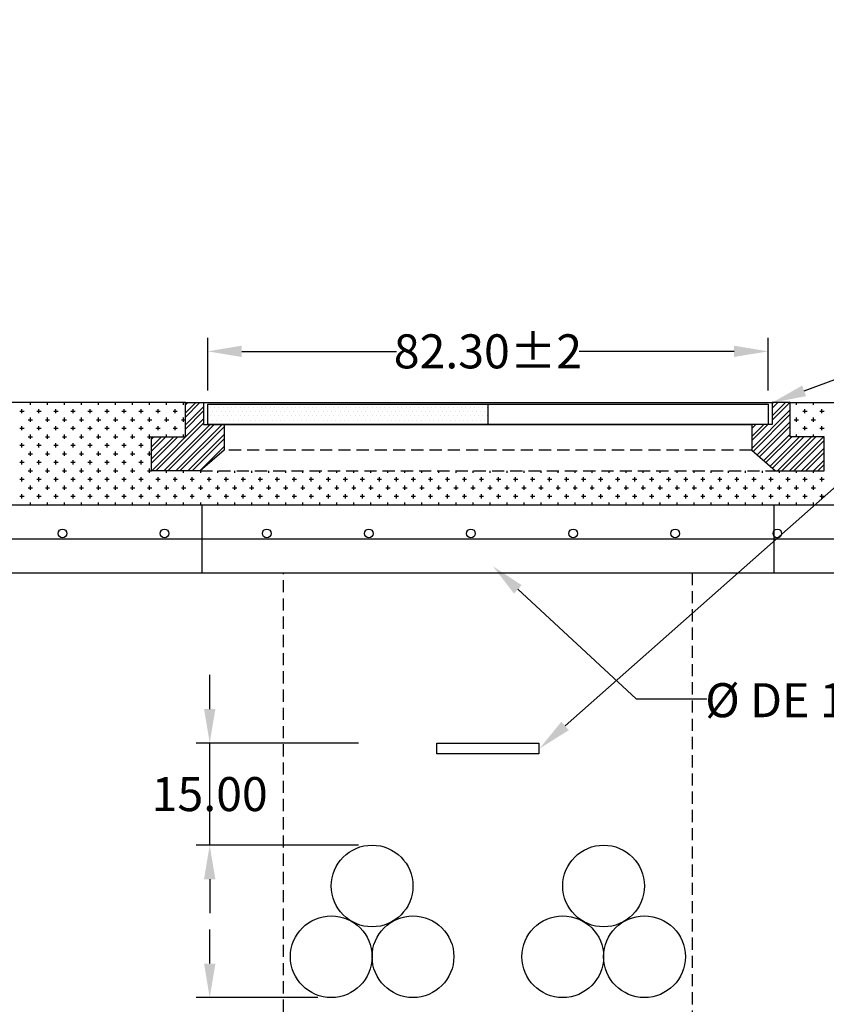
# Model space of a CAD drawing. Units: centimetres. Extents: x 97 to 5204, y 96 to 1364.
# Drawn here: x 3554 to 3720, y 493 to 695 of the extents above; entities that cross this region are included whole.
import ezdxf

# ---------------------------------------------------------------- set-up
doc = ezdxf.new("R2010")
doc.units = ezdxf.units.CM
doc.header["$LTSCALE"] = 10
doc.header["$MEASUREMENT"] = 0
doc.linetypes.add('HIDDEN', pattern=[0.375, 0.25, -0.125])
for name, color, linetype in [('COTAS', 7, 'CONTINUOUS'), ('HERRAJE', 13, 'CONTINUOUS'), ('PERFORACIONES', 132, 'CONTINUOUS'), ('REGISTRO', 1, 'CONTINUOUS'), ('REGISTROS', 1, 'CONTINUOUS'), ('TAPA', 120, 'CONTINUOUS'), ('TEXTOS', 7, 'CONTINUOUS'), ('VARILLA', 30, 'CONTINUOUS')]:
    doc.layers.add(name, color=color, linetype=linetype)
doc.styles.get("Standard").update_dxf_attribs({"font": 'ERASMD.TTF'})

msp = doc.modelspace()

# ---------------------------------------------------------------- linework, layer by layer
at = {"layer": 'COTAS'}
for p, q in [((3592.915, 619.028), (3592.915, 629.861)), ((3708.135, 619.028), (3708.135, 629.861)), ((3599.915, 627.061), (3631.745, 627.061)), ((3701.135, 627.061), (3669.305, 627.061)), ((3593.324, 553.508), (3593.324, 560.508)), ((3623.921, 546.508), (3590.524, 546.508)), ((3593.324, 525.508), (3593.324, 546.508)), ((3623.921, 525.508), (3590.524, 525.508)), ((3593.324, 518.508), (3593.324, 511.508)), ((3593.324, 501.158), (3593.324, 508.158)), ((3615.521, 494.158), (3590.524, 494.158))]:
    msp.add_line(p, q, dxfattribs=at)
for points in [[(3715.539, 618.937), (3769.688, 638.98), (3796.767, 695.268), (3803.767, 695.268)], [(3666.397, 550.027), (3727.549, 604.152), (3862.118, 653.487), (3869.118, 653.487)], [(3656.682, 578.119), (3681.004, 555.616), (3695.567, 555.616)]]:
    msp.add_lwpolyline(points, dxfattribs=at)
for points in [[(3599.915, 628.228), (3599.915, 625.895), (3592.915, 627.061)], [(3701.135, 628.228), (3701.135, 625.895), (3708.135, 627.061)], [(3715.944, 617.843), (3708.975, 616.508), (3715.135, 620.032)], [(3655.89, 577.263), (3651.544, 582.873), (3657.475, 578.976)], [(3592.158, 553.508), (3594.491, 553.508), (3593.324, 546.508)], [(3667.17, 549.153), (3661.155, 545.388), (3665.624, 550.901)], [(3592.158, 518.508), (3594.491, 518.508), (3593.324, 525.508)], [(3592.158, 501.158), (3594.491, 501.158), (3593.324, 494.158)]]:
    msp.add_solid(points, dxfattribs=at)
at = {"layer": 'HERRAJE'}
for p, q in [((3588.365, 609.508), (3588.365, 616.508)), ((3588.365, 616.508), (3592.075, 616.508)), ((3588.365, 616.033), (3588.839, 616.508)), ((3588.365, 613.558), (3591.314, 616.508)), ((3588.365, 614.433), (3590.439, 616.508)), ((3588.365, 611.959), (3592.075, 615.669)), ((3592.075, 616.508), (3708.975, 616.508)), ((3592.075, 616.508), (3592.075, 612.028)), ((3708.975, 616.508), (3708.975, 612.028)), ((3712.685, 616.508), (3708.975, 616.508)), ((3708.975, 615.374), (3710.108, 616.508)), ((3708.975, 612.9), (3712.583, 616.508)), ((3708.975, 616.249), (3709.233, 616.508)), ((3708.975, 613.775), (3711.708, 616.508)), ((3712.685, 609.508), (3712.685, 616.508)), ((3588.365, 611.084), (3592.075, 614.794)), ((3704.775, 607.1), (3712.685, 615.01)), ((3705.035, 606.485), (3712.685, 614.135)), ((3581.389, 602.508), (3592.075, 613.194)), ((3582.264, 602.508), (3592.075, 612.319)), ((3583.864, 602.508), (3593.384, 612.028)), ((3584.739, 602.508), (3594.259, 612.028)), ((3586.338, 602.508), (3595.858, 612.028)), ((3587.213, 602.508), (3596.275, 611.569)), ((3592.075, 612.028), (3596.275, 612.028)), ((3596.275, 612.028), (3704.775, 612.028)), ((3596.275, 612.028), (3596.275, 606.708)), ((3708.975, 612.028), (3704.775, 612.028)), ((3704.775, 612.028), (3704.775, 606.708)), ((3704.775, 611.174), (3705.628, 612.028)), ((3704.775, 608.7), (3708.103, 612.028)), ((3704.775, 609.575), (3707.228, 612.028)), ((3705.896, 605.746), (3712.685, 612.535)), ((3706.367, 605.342), (3712.685, 611.66)), ((3581.365, 609.508), (3588.365, 609.508)), ((3581.365, 602.508), (3581.365, 609.508)), ((3581.365, 609.033), (3581.839, 609.508)), ((3581.365, 606.558), (3584.314, 609.508)), ((3581.365, 604.084), (3586.789, 609.508)), ((3581.365, 607.433), (3583.439, 609.508)), ((3581.365, 604.959), (3585.914, 609.508)), ((3588.813, 602.508), (3596.275, 609.969)), ((3707.229, 604.604), (3712.685, 610.06)), ((3707.7, 604.2), (3713.007, 609.508)), ((3708.561, 603.462), (3714.607, 609.508)), ((3709.033, 603.058), (3715.482, 609.508)), ((3710.082, 602.508), (3717.082, 609.508)), ((3710.957, 602.508), (3717.957, 609.508)), ((3712.557, 602.508), (3719.557, 609.508)), ((3719.685, 609.508), (3712.685, 609.508)), ((3719.685, 602.508), (3719.685, 609.508)), ((3589.688, 602.508), (3596.275, 609.094)), ((3591.288, 602.508), (3596.275, 607.494)), ((3713.432, 602.508), (3719.685, 608.76)), ((3596.275, 606.708), (3591.375, 602.508)), ((3704.775, 606.708), (3709.675, 602.508)), ((3715.032, 602.508), (3719.685, 607.16)), ((3715.907, 602.508), (3719.685, 606.285)), ((3717.507, 602.508), (3719.685, 604.686)), ((3718.382, 602.508), (3719.685, 603.811)), ((3591.375, 602.508), (3581.365, 602.508)), ((3709.675, 602.508), (3719.685, 602.508))]:
    msp.add_line(p, q, dxfattribs=at)
at = {"layer": 'HERRAJE', "linetype": 'HIDDEN'}
for p, q in [((3704.775, 606.708), (3596.275, 606.708)), ((3591.375, 602.508), (3709.675, 602.508))]:
    msp.add_line(p, q, dxfattribs=at)
at = {"layer": 'PERFORACIONES', "ltscale": 0.4}
for centre in [(3626.721, 517.108), (3674.321, 517.108), (3618.321, 502.558), (3635.121, 502.558), (3665.921, 502.558), (3682.721, 502.558)]:
    msp.add_circle(centre, 8.4, dxfattribs=at)
at = {"layer": 'REGISTRO', "linetype": 'Continuous'}
for p, q in [((3588.365, 616.508), (3465.038, 616.508)), ((3556.465, 616.07), (3556.465, 616.508)), ((3559.965, 616.07), (3559.965, 616.508)), ((3563.465, 616.07), (3563.465, 616.508)), ((3566.965, 616.07), (3566.965, 616.508)), ((3570.465, 616.07), (3570.465, 616.508)), ((3573.965, 616.07), (3573.965, 616.508)), ((3577.465, 616.07), (3577.465, 616.508)), ((3580.965, 616.07), (3580.965, 616.508)), ((3584.465, 616.07), (3584.465, 616.508)), ((3587.965, 616.07), (3587.965, 616.508)), ((3712.685, 616.508), (3829.038, 616.508)), ((3713.965, 616.07), (3713.965, 616.508)), ((3717.465, 616.07), (3717.465, 616.508)), ((3554.277, 614.758), (3555.152, 614.758)), ((3554.715, 614.32), (3554.715, 615.195)), ((3557.777, 614.758), (3558.652, 614.758)), ((3558.215, 614.32), (3558.215, 615.195)), ((3561.277, 614.758), (3562.152, 614.758)), ((3561.715, 614.32), (3561.715, 615.195)), ((3564.777, 614.758), (3565.652, 614.758)), ((3565.215, 614.32), (3565.215, 615.195)), ((3568.277, 614.758), (3569.152, 614.758)), ((3568.715, 614.32), (3568.715, 615.195)), ((3571.777, 614.758), (3572.652, 614.758)), ((3572.215, 614.32), (3572.215, 615.195)), ((3575.277, 614.758), (3576.152, 614.758)), ((3575.715, 614.32), (3575.715, 615.195)), ((3578.777, 614.758), (3579.652, 614.758)), ((3579.215, 614.32), (3579.215, 615.195)), ((3582.277, 614.758), (3583.152, 614.758)), ((3582.715, 614.32), (3582.715, 615.195)), ((3585.777, 614.758), (3586.652, 614.758)), ((3586.215, 614.32), (3586.215, 615.195)), ((3715.277, 614.758), (3716.152, 614.758)), ((3715.715, 614.32), (3715.715, 615.195)), ((3718.777, 614.758), (3719.652, 614.758)), ((3719.215, 614.32), (3719.215, 615.195)), ((3554.715, 610.82), (3554.715, 611.695)), ((3556.027, 613.008), (3556.902, 613.008)), ((3556.465, 612.57), (3556.465, 613.445)), ((3558.215, 610.82), (3558.215, 611.695)), ((3559.527, 613.008), (3560.402, 613.008)), ((3559.965, 612.57), (3559.965, 613.445)), ((3561.715, 610.82), (3561.715, 611.695)), ((3563.027, 613.008), (3563.902, 613.008)), ((3563.465, 612.57), (3563.465, 613.445)), ((3565.215, 610.82), (3565.215, 611.695)), ((3566.527, 613.008), (3567.402, 613.008)), ((3566.965, 612.57), (3566.965, 613.445)), ((3568.715, 610.82), (3568.715, 611.695)), ((3570.027, 613.008), (3570.902, 613.008)), ((3570.465, 612.57), (3570.465, 613.445)), ((3572.215, 610.82), (3572.215, 611.695)), ((3573.527, 613.008), (3574.402, 613.008)), ((3573.965, 612.57), (3573.965, 613.445)), ((3575.715, 610.82), (3575.715, 611.695)), ((3577.027, 613.008), (3577.902, 613.008)), ((3577.465, 612.57), (3577.465, 613.445)), ((3579.215, 610.82), (3579.215, 611.695)), ((3580.527, 613.008), (3581.402, 613.008)), ((3580.965, 612.57), (3580.965, 613.445)), ((3582.715, 610.82), (3582.715, 611.695)), ((3584.027, 613.008), (3584.902, 613.008)), ((3584.465, 612.57), (3584.465, 613.445)), ((3586.215, 610.82), (3586.215, 611.695)), ((3587.527, 613.008), (3588.365, 613.008)), ((3587.965, 612.57), (3587.965, 613.445)), ((3713.527, 613.008), (3714.402, 613.008)), ((3713.965, 612.57), (3713.965, 613.445)), ((3715.715, 610.82), (3715.715, 611.695)), ((3717.027, 613.008), (3717.902, 613.008)), ((3717.465, 612.57), (3717.465, 613.445)), ((3719.215, 610.82), (3719.215, 611.695)), ((3554.277, 611.258), (3555.152, 611.258)), ((3556.027, 609.508), (3556.902, 609.508)), ((3556.465, 609.07), (3556.465, 609.945)), ((3557.777, 611.258), (3558.652, 611.258)), ((3559.527, 609.508), (3560.402, 609.508)), ((3559.965, 609.07), (3559.965, 609.945)), ((3561.277, 611.258), (3562.152, 611.258)), ((3563.027, 609.508), (3563.902, 609.508)), ((3563.465, 609.07), (3563.465, 609.945)), ((3564.777, 611.258), (3565.652, 611.258)), ((3566.527, 609.508), (3567.402, 609.508)), ((3566.965, 609.07), (3566.965, 609.945)), ((3568.277, 611.258), (3569.152, 611.258)), ((3570.027, 609.508), (3570.902, 609.508)), ((3570.465, 609.07), (3570.465, 609.945)), ((3571.777, 611.258), (3572.652, 611.258)), ((3573.527, 609.508), (3574.402, 609.508)), ((3573.965, 609.07), (3573.965, 609.945)), ((3575.277, 611.258), (3576.152, 611.258)), ((3577.027, 609.508), (3577.902, 609.508)), ((3577.465, 609.07), (3577.465, 609.945)), ((3578.777, 611.258), (3579.652, 611.258)), ((3580.527, 609.508), (3581.365, 609.508)), ((3580.965, 609.07), (3580.965, 609.945)), ((3582.277, 611.258), (3583.152, 611.258)), ((3584.465, 609.508), (3584.465, 609.945)), ((3585.777, 611.258), (3586.652, 611.258)), ((3587.965, 609.508), (3587.965, 609.945)), ((3713.965, 609.508), (3713.965, 609.945)), ((3715.277, 611.258), (3716.152, 611.258)), ((3717.465, 609.508), (3717.465, 609.945)), ((3718.777, 611.258), (3719.652, 611.258)), ((3554.277, 607.758), (3555.152, 607.758)), ((3554.715, 607.32), (3554.715, 608.195)), ((3557.777, 607.758), (3558.652, 607.758)), ((3558.215, 607.32), (3558.215, 608.195)), ((3561.277, 607.758), (3562.152, 607.758)), ((3561.715, 607.32), (3561.715, 608.195)), ((3564.777, 607.758), (3565.652, 607.758)), ((3565.215, 607.32), (3565.215, 608.195)), ((3568.277, 607.758), (3569.152, 607.758)), ((3568.715, 607.32), (3568.715, 608.195)), ((3571.777, 607.758), (3572.652, 607.758)), ((3572.215, 607.32), (3572.215, 608.195)), ((3575.277, 607.758), (3576.152, 607.758)), ((3575.715, 607.32), (3575.715, 608.195)), ((3578.777, 607.758), (3579.652, 607.758)), ((3579.215, 607.32), (3579.215, 608.195)), ((3556.027, 606.008), (3556.902, 606.008)), ((3556.465, 605.57), (3556.465, 606.445)), ((3559.527, 606.008), (3560.402, 606.008)), ((3559.965, 605.57), (3559.965, 606.445)), ((3563.027, 606.008), (3563.902, 606.008)), ((3563.465, 605.57), (3563.465, 606.445)), ((3566.527, 606.008), (3567.402, 606.008)), ((3566.965, 605.57), (3566.965, 606.445)), ((3570.027, 606.008), (3570.902, 606.008)), ((3570.465, 605.57), (3570.465, 606.445)), ((3573.527, 606.008), (3574.402, 606.008)), ((3573.965, 605.57), (3573.965, 606.445)), ((3577.027, 606.008), (3577.902, 606.008)), ((3577.465, 605.57), (3577.465, 606.445)), ((3580.527, 606.008), (3581.365, 606.008)), ((3580.965, 605.57), (3580.965, 606.445)), ((3554.277, 604.258), (3555.152, 604.258)), ((3554.715, 603.82), (3554.715, 604.695)), ((3557.777, 604.258), (3558.652, 604.258)), ((3558.215, 603.82), (3558.215, 604.695)), ((3561.277, 604.258), (3562.152, 604.258)), ((3561.715, 603.82), (3561.715, 604.695)), ((3564.777, 604.258), (3565.652, 604.258)), ((3565.215, 603.82), (3565.215, 604.695)), ((3568.277, 604.258), (3569.152, 604.258)), ((3568.715, 603.82), (3568.715, 604.695)), ((3571.777, 604.258), (3572.652, 604.258)), ((3572.215, 603.82), (3572.215, 604.695)), ((3575.277, 604.258), (3576.152, 604.258)), ((3575.715, 603.82), (3575.715, 604.695)), ((3578.777, 604.258), (3579.652, 604.258)), ((3579.215, 603.82), (3579.215, 604.695)), ((3556.027, 602.508), (3556.902, 602.508)), ((3556.465, 602.07), (3556.465, 602.945)), ((3559.527, 602.508), (3560.402, 602.508)), ((3559.965, 602.07), (3559.965, 602.945)), ((3563.027, 602.508), (3563.902, 602.508)), ((3563.465, 602.07), (3563.465, 602.945)), ((3566.527, 602.508), (3567.402, 602.508)), ((3566.965, 602.07), (3566.965, 602.945)), ((3570.027, 602.508), (3570.902, 602.508)), ((3570.465, 602.07), (3570.465, 602.945)), ((3573.527, 602.508), (3574.402, 602.508)), ((3573.965, 602.07), (3573.965, 602.945)), ((3577.027, 602.508), (3577.902, 602.508)), ((3577.465, 602.07), (3577.465, 602.945)), ((3580.527, 602.508), (3581.365, 602.508)), ((3580.965, 602.07), (3580.965, 602.945)), ((3584.465, 602.07), (3584.465, 602.508)), ((3587.965, 602.07), (3587.965, 602.508)), ((3591.465, 602.07), (3591.465, 602.508)), ((3594.965, 602.07), (3594.965, 602.508)), ((3598.465, 602.07), (3598.465, 602.508)), ((3601.965, 602.07), (3601.965, 602.508)), ((3605.465, 602.07), (3605.465, 602.508)), ((3608.965, 602.07), (3608.965, 602.508)), ((3612.465, 602.07), (3612.465, 602.508)), ((3615.965, 602.07), (3615.965, 602.508)), ((3619.465, 602.07), (3619.465, 602.508)), ((3622.965, 602.07), (3622.965, 602.508)), ((3626.465, 602.07), (3626.465, 602.508)), ((3629.965, 602.07), (3629.965, 602.508)), ((3633.465, 602.07), (3633.465, 602.508)), ((3636.965, 602.07), (3636.965, 602.508)), ((3640.465, 602.07), (3640.465, 602.508)), ((3643.965, 602.07), (3643.965, 602.508)), ((3647.465, 602.07), (3647.465, 602.508)), ((3650.965, 602.07), (3650.965, 602.508)), ((3654.465, 602.07), (3654.465, 602.508)), ((3657.965, 602.07), (3657.965, 602.508)), ((3661.465, 602.07), (3661.465, 602.508)), ((3664.965, 602.07), (3664.965, 602.508)), ((3668.465, 602.07), (3668.465, 602.508)), ((3671.965, 602.07), (3671.965, 602.508)), ((3675.465, 602.07), (3675.465, 602.508)), ((3678.965, 602.07), (3678.965, 602.508)), ((3682.465, 602.07), (3682.465, 602.508)), ((3685.965, 602.07), (3685.965, 602.508)), ((3689.465, 602.07), (3689.465, 602.508)), ((3692.965, 602.07), (3692.965, 602.508)), ((3696.465, 602.07), (3696.465, 602.508)), ((3699.965, 602.07), (3699.965, 602.508)), ((3703.465, 602.07), (3703.465, 602.508)), ((3706.965, 602.07), (3706.965, 602.508)), ((3710.465, 602.07), (3710.465, 602.508)), ((3713.965, 602.07), (3713.965, 602.508)), ((3717.465, 602.07), (3717.465, 602.508)), ((3554.277, 600.758), (3555.152, 600.758)), ((3554.715, 600.32), (3554.715, 601.195)), ((3556.465, 598.57), (3556.465, 599.445)), ((3557.777, 600.758), (3558.652, 600.758)), ((3558.215, 600.32), (3558.215, 601.195)), ((3559.965, 598.57), (3559.965, 599.445)), ((3561.277, 600.758), (3562.152, 600.758)), ((3561.715, 600.32), (3561.715, 601.195)), ((3563.465, 598.57), (3563.465, 599.445)), ((3564.777, 600.758), (3565.652, 600.758)), ((3565.215, 600.32), (3565.215, 601.195)), ((3566.965, 598.57), (3566.965, 599.445)), ((3568.277, 600.758), (3569.152, 600.758)), ((3568.715, 600.32), (3568.715, 601.195)), ((3570.465, 598.57), (3570.465, 599.445)), ((3571.777, 600.758), (3572.652, 600.758)), ((3572.215, 600.32), (3572.215, 601.195)), ((3573.965, 598.57), (3573.965, 599.445)), ((3575.277, 600.758), (3576.152, 600.758)), ((3575.715, 600.32), (3575.715, 601.195)), ((3577.465, 598.57), (3577.465, 599.445)), ((3578.777, 600.758), (3579.652, 600.758)), ((3579.215, 600.32), (3579.215, 601.195)), ((3580.965, 598.57), (3580.965, 599.445)), ((3582.277, 600.758), (3583.152, 600.758)), ((3582.715, 600.32), (3582.715, 601.195)), ((3584.465, 598.57), (3584.465, 599.445)), ((3585.777, 600.758), (3586.652, 600.758)), ((3586.215, 600.32), (3586.215, 601.195)), ((3587.965, 598.57), (3587.965, 599.445)), ((3589.277, 600.758), (3590.152, 600.758)), ((3589.715, 600.32), (3589.715, 601.195)), ((3591.465, 598.57), (3591.465, 599.445)), ((3592.777, 600.758), (3593.652, 600.758)), ((3593.215, 600.32), (3593.215, 601.195)), ((3594.965, 598.57), (3594.965, 599.445)), ((3596.277, 600.758), (3597.152, 600.758)), ((3596.715, 600.32), (3596.715, 601.195)), ((3598.465, 598.57), (3598.465, 599.445)), ((3599.777, 600.758), (3600.652, 600.758)), ((3600.215, 600.32), (3600.215, 601.195)), ((3601.965, 598.57), (3601.965, 599.445)), ((3603.277, 600.758), (3604.152, 600.758)), ((3603.715, 600.32), (3603.715, 601.195)), ((3605.465, 598.57), (3605.465, 599.445)), ((3606.777, 600.758), (3607.652, 600.758)), ((3607.215, 600.32), (3607.215, 601.195)), ((3608.965, 598.57), (3608.965, 599.445)), ((3610.277, 600.758), (3611.152, 600.758)), ((3610.715, 600.32), (3610.715, 601.195)), ((3612.465, 598.57), (3612.465, 599.445)), ((3613.777, 600.758), (3614.652, 600.758)), ((3614.215, 600.32), (3614.215, 601.195)), ((3615.965, 598.57), (3615.965, 599.445)), ((3617.277, 600.758), (3618.152, 600.758)), ((3617.715, 600.32), (3617.715, 601.195)), ((3619.465, 598.57), (3619.465, 599.445)), ((3620.777, 600.758), (3621.652, 600.758)), ((3621.215, 600.32), (3621.215, 601.195)), ((3622.965, 598.57), (3622.965, 599.445)), ((3624.277, 600.758), (3625.152, 600.758)), ((3624.715, 600.32), (3624.715, 601.195)), ((3626.465, 598.57), (3626.465, 599.445)), ((3627.777, 600.758), (3628.652, 600.758)), ((3628.215, 600.32), (3628.215, 601.195)), ((3629.965, 598.57), (3629.965, 599.445)), ((3631.277, 600.758), (3632.152, 600.758)), ((3631.715, 600.32), (3631.715, 601.195)), ((3633.465, 598.57), (3633.465, 599.445)), ((3634.777, 600.758), (3635.652, 600.758)), ((3635.215, 600.32), (3635.215, 601.195)), ((3636.965, 598.57), (3636.965, 599.445)), ((3638.277, 600.758), (3639.152, 600.758)), ((3638.715, 600.32), (3638.715, 601.195)), ((3640.465, 598.57), (3640.465, 599.445)), ((3641.777, 600.758), (3642.652, 600.758)), ((3642.215, 600.32), (3642.215, 601.195)), ((3643.965, 598.57), (3643.965, 599.445)), ((3645.277, 600.758), (3646.152, 600.758)), ((3645.715, 600.32), (3645.715, 601.195)), ((3647.465, 598.57), (3647.465, 599.445)), ((3648.777, 600.758), (3649.652, 600.758)), ((3649.215, 600.32), (3649.215, 601.195)), ((3650.965, 598.57), (3650.965, 599.445)), ((3652.277, 600.758), (3653.152, 600.758)), ((3652.715, 600.32), (3652.715, 601.195)), ((3654.465, 598.57), (3654.465, 599.445)), ((3655.777, 600.758), (3656.652, 600.758)), ((3656.215, 600.32), (3656.215, 601.195)), ((3657.965, 598.57), (3657.965, 599.445)), ((3659.277, 600.758), (3660.152, 600.758)), ((3659.715, 600.32), (3659.715, 601.195)), ((3661.465, 598.57), (3661.465, 599.445)), ((3662.777, 600.758), (3663.652, 600.758)), ((3663.215, 600.32), (3663.215, 601.195)), ((3664.965, 598.57), (3664.965, 599.445)), ((3666.277, 600.758), (3667.152, 600.758)), ((3666.715, 600.32), (3666.715, 601.195)), ((3668.465, 598.57), (3668.465, 599.445)), ((3669.777, 600.758), (3670.652, 600.758)), ((3670.215, 600.32), (3670.215, 601.195)), ((3671.965, 598.57), (3671.965, 599.445)), ((3673.277, 600.758), (3674.152, 600.758)), ((3673.715, 600.32), (3673.715, 601.195)), ((3675.465, 598.57), (3675.465, 599.445)), ((3676.777, 600.758), (3677.652, 600.758)), ((3677.215, 600.32), (3677.215, 601.195)), ((3678.965, 598.57), (3678.965, 599.445)), ((3680.277, 600.758), (3681.152, 600.758)), ((3680.715, 600.32), (3680.715, 601.195)), ((3682.465, 598.57), (3682.465, 599.445)), ((3683.777, 600.758), (3684.652, 600.758)), ((3684.215, 600.32), (3684.215, 601.195)), ((3685.965, 598.57), (3685.965, 599.445)), ((3687.277, 600.758), (3688.152, 600.758)), ((3687.715, 600.32), (3687.715, 601.195)), ((3689.465, 598.57), (3689.465, 599.445)), ((3690.777, 600.758), (3691.652, 600.758)), ((3691.215, 600.32), (3691.215, 601.195)), ((3692.965, 598.57), (3692.965, 599.445)), ((3694.277, 600.758), (3695.152, 600.758)), ((3694.715, 600.32), (3694.715, 601.195)), ((3696.465, 598.57), (3696.465, 599.445)), ((3697.777, 600.758), (3698.652, 600.758)), ((3698.215, 600.32), (3698.215, 601.195)), ((3699.965, 598.57), (3699.965, 599.445)), ((3701.277, 600.758), (3702.152, 600.758)), ((3701.715, 600.32), (3701.715, 601.195)), ((3703.465, 598.57), (3703.465, 599.445)), ((3704.777, 600.758), (3705.652, 600.758)), ((3705.215, 600.32), (3705.215, 601.195)), ((3706.965, 598.57), (3706.965, 599.445)), ((3708.277, 600.758), (3709.152, 600.758)), ((3708.715, 600.32), (3708.715, 601.195)), ((3710.465, 598.57), (3710.465, 599.445)), ((3711.777, 600.758), (3712.652, 600.758)), ((3712.215, 600.32), (3712.215, 601.195)), ((3713.965, 598.57), (3713.965, 599.445)), ((3715.277, 600.758), (3716.152, 600.758)), ((3715.715, 600.32), (3715.715, 601.195)), ((3717.465, 598.57), (3717.465, 599.445)), ((3718.777, 600.758), (3719.652, 600.758)), ((3719.215, 600.32), (3719.215, 601.195)), ((3554.715, 596.82), (3554.715, 597.695)), ((3556.027, 599.008), (3556.902, 599.008)), ((3558.215, 596.82), (3558.215, 597.695)), ((3559.527, 599.008), (3560.402, 599.008)), ((3561.715, 596.82), (3561.715, 597.695)), ((3563.027, 599.008), (3563.902, 599.008)), ((3565.215, 596.82), (3565.215, 597.695)), ((3566.527, 599.008), (3567.402, 599.008)), ((3568.715, 596.82), (3568.715, 597.695)), ((3570.027, 599.008), (3570.902, 599.008)), ((3572.215, 596.82), (3572.215, 597.695)), ((3573.527, 599.008), (3574.402, 599.008)), ((3575.715, 596.82), (3575.715, 597.695)), ((3577.027, 599.008), (3577.902, 599.008)), ((3579.215, 596.82), (3579.215, 597.695)), ((3580.527, 599.008), (3581.402, 599.008)), ((3582.715, 596.82), (3582.715, 597.695)), ((3584.027, 599.008), (3584.902, 599.008)), ((3586.215, 596.82), (3586.215, 597.695)), ((3587.527, 599.008), (3588.402, 599.008)), ((3589.715, 596.82), (3589.715, 597.695)), ((3591.027, 599.008), (3591.902, 599.008)), ((3593.215, 596.82), (3593.215, 597.695)), ((3594.527, 599.008), (3595.402, 599.008)), ((3596.715, 596.82), (3596.715, 597.695)), ((3598.027, 599.008), (3598.902, 599.008)), ((3600.215, 596.82), (3600.215, 597.695)), ((3601.527, 599.008), (3602.402, 599.008)), ((3603.715, 596.82), (3603.715, 597.695)), ((3605.027, 599.008), (3605.902, 599.008)), ((3607.215, 596.82), (3607.215, 597.695)), ((3608.527, 599.008), (3609.402, 599.008)), ((3610.715, 596.82), (3610.715, 597.695)), ((3612.027, 599.008), (3612.902, 599.008)), ((3614.215, 596.82), (3614.215, 597.695)), ((3615.527, 599.008), (3616.402, 599.008)), ((3617.715, 596.82), (3617.715, 597.695)), ((3619.027, 599.008), (3619.902, 599.008)), ((3621.215, 596.82), (3621.215, 597.695)), ((3622.527, 599.008), (3623.402, 599.008)), ((3624.715, 596.82), (3624.715, 597.695)), ((3626.027, 599.008), (3626.902, 599.008)), ((3628.215, 596.82), (3628.215, 597.695)), ((3629.527, 599.008), (3630.402, 599.008)), ((3631.715, 596.82), (3631.715, 597.695)), ((3633.027, 599.008), (3633.902, 599.008)), ((3635.215, 596.82), (3635.215, 597.695)), ((3636.527, 599.008), (3637.402, 599.008)), ((3638.715, 596.82), (3638.715, 597.695)), ((3640.027, 599.008), (3640.902, 599.008)), ((3642.215, 596.82), (3642.215, 597.695)), ((3643.527, 599.008), (3644.402, 599.008)), ((3645.715, 596.82), (3645.715, 597.695)), ((3647.027, 599.008), (3647.902, 599.008)), ((3649.215, 596.82), (3649.215, 597.695)), ((3650.527, 599.008), (3651.402, 599.008)), ((3652.715, 596.82), (3652.715, 597.695)), ((3654.027, 599.008), (3654.902, 599.008)), ((3656.215, 596.82), (3656.215, 597.695)), ((3657.527, 599.008), (3658.402, 599.008)), ((3659.715, 596.82), (3659.715, 597.695)), ((3661.027, 599.008), (3661.902, 599.008)), ((3663.215, 596.82), (3663.215, 597.695)), ((3664.527, 599.008), (3665.402, 599.008)), ((3666.715, 596.82), (3666.715, 597.695)), ((3668.027, 599.008), (3668.902, 599.008)), ((3670.215, 596.82), (3670.215, 597.695)), ((3671.527, 599.008), (3672.402, 599.008)), ((3673.715, 596.82), (3673.715, 597.695)), ((3675.027, 599.008), (3675.902, 599.008)), ((3677.215, 596.82), (3677.215, 597.695)), ((3678.527, 599.008), (3679.402, 599.008)), ((3680.715, 596.82), (3680.715, 597.695)), ((3682.027, 599.008), (3682.902, 599.008)), ((3684.215, 596.82), (3684.215, 597.695)), ((3685.527, 599.008), (3686.402, 599.008)), ((3687.715, 596.82), (3687.715, 597.695)), ((3689.027, 599.008), (3689.902, 599.008)), ((3691.215, 596.82), (3691.215, 597.695)), ((3692.527, 599.008), (3693.402, 599.008)), ((3694.715, 596.82), (3694.715, 597.695)), ((3696.027, 599.008), (3696.902, 599.008)), ((3698.215, 596.82), (3698.215, 597.695)), ((3699.527, 599.008), (3700.402, 599.008)), ((3701.715, 596.82), (3701.715, 597.695)), ((3703.027, 599.008), (3703.902, 599.008)), ((3705.215, 596.82), (3705.215, 597.695)), ((3706.527, 599.008), (3707.402, 599.008)), ((3708.715, 596.82), (3708.715, 597.695)), ((3710.027, 599.008), (3710.902, 599.008)), ((3712.215, 596.82), (3712.215, 597.695)), ((3713.527, 599.008), (3714.402, 599.008)), ((3715.715, 596.82), (3715.715, 597.695)), ((3717.027, 599.008), (3717.902, 599.008)), ((3719.215, 596.82), (3719.215, 597.695)), ((3554.277, 597.258), (3555.152, 597.258)), ((3556.465, 595.508), (3556.465, 595.945)), ((3557.777, 597.258), (3558.652, 597.258)), ((3559.965, 595.508), (3559.965, 595.945)), ((3561.277, 597.258), (3562.152, 597.258)), ((3563.465, 595.508), (3563.465, 595.945)), ((3564.777, 597.258), (3565.652, 597.258)), ((3566.965, 595.508), (3566.965, 595.945)), ((3568.277, 597.258), (3569.152, 597.258)), ((3570.465, 595.508), (3570.465, 595.945)), ((3571.777, 597.258), (3572.652, 597.258)), ((3573.965, 595.508), (3573.965, 595.945)), ((3575.277, 597.258), (3576.152, 597.258)), ((3577.465, 595.508), (3577.465, 595.945)), ((3578.777, 597.258), (3579.652, 597.258)), ((3580.965, 595.508), (3580.965, 595.945)), ((3582.277, 597.258), (3583.152, 597.258)), ((3584.465, 595.508), (3584.465, 595.945)), ((3585.777, 597.258), (3586.652, 597.258)), ((3587.965, 595.508), (3587.965, 595.945)), ((3589.277, 597.258), (3590.152, 597.258)), ((3591.465, 595.508), (3591.465, 595.945)), ((3592.777, 597.258), (3593.652, 597.258)), ((3594.965, 595.508), (3594.965, 595.945)), ((3596.277, 597.258), (3597.152, 597.258)), ((3598.465, 595.508), (3598.465, 595.945)), ((3599.777, 597.258), (3600.652, 597.258)), ((3601.965, 595.508), (3601.965, 595.945)), ((3603.277, 597.258), (3604.152, 597.258)), ((3605.465, 595.508), (3605.465, 595.945)), ((3606.777, 597.258), (3607.652, 597.258)), ((3608.965, 595.508), (3608.965, 595.945)), ((3610.277, 597.258), (3611.152, 597.258)), ((3612.465, 595.508), (3612.465, 595.945)), ((3613.777, 597.258), (3614.652, 597.258)), ((3615.965, 595.508), (3615.965, 595.945)), ((3617.277, 597.258), (3618.152, 597.258)), ((3619.465, 595.508), (3619.465, 595.945)), ((3620.777, 597.258), (3621.652, 597.258)), ((3622.965, 595.508), (3622.965, 595.945)), ((3624.277, 597.258), (3625.152, 597.258)), ((3626.465, 595.508), (3626.465, 595.945)), ((3627.777, 597.258), (3628.652, 597.258)), ((3629.965, 595.508), (3629.965, 595.945)), ((3631.277, 597.258), (3632.152, 597.258)), ((3633.465, 595.508), (3633.465, 595.945)), ((3634.777, 597.258), (3635.652, 597.258)), ((3636.965, 595.508), (3636.965, 595.945)), ((3638.277, 597.258), (3639.152, 597.258)), ((3640.465, 595.508), (3640.465, 595.945)), ((3641.777, 597.258), (3642.652, 597.258)), ((3643.965, 595.508), (3643.965, 595.945)), ((3645.277, 597.258), (3646.152, 597.258)), ((3647.465, 595.508), (3647.465, 595.945)), ((3648.777, 597.258), (3649.652, 597.258)), ((3650.965, 595.508), (3650.965, 595.945)), ((3652.277, 597.258), (3653.152, 597.258)), ((3654.465, 595.508), (3654.465, 595.945)), ((3655.777, 597.258), (3656.652, 597.258)), ((3657.965, 595.508), (3657.965, 595.945)), ((3659.277, 597.258), (3660.152, 597.258)), ((3661.465, 595.508), (3661.465, 595.945)), ((3662.777, 597.258), (3663.652, 597.258)), ((3664.965, 595.508), (3664.965, 595.945)), ((3666.277, 597.258), (3667.152, 597.258)), ((3668.465, 595.508), (3668.465, 595.945)), ((3669.777, 597.258), (3670.652, 597.258)), ((3671.965, 595.508), (3671.965, 595.945)), ((3673.277, 597.258), (3674.152, 597.258)), ((3675.465, 595.508), (3675.465, 595.945)), ((3676.777, 597.258), (3677.652, 597.258)), ((3678.965, 595.508), (3678.965, 595.945)), ((3680.277, 597.258), (3681.152, 597.258)), ((3682.465, 595.508), (3682.465, 595.945)), ((3683.777, 597.258), (3684.652, 597.258)), ((3685.965, 595.508), (3685.965, 595.945)), ((3687.277, 597.258), (3688.152, 597.258)), ((3689.465, 595.508), (3689.465, 595.945)), ((3690.777, 597.258), (3691.652, 597.258)), ((3692.965, 595.508), (3692.965, 595.945)), ((3694.277, 597.258), (3695.152, 597.258)), ((3696.465, 595.508), (3696.465, 595.945)), ((3697.777, 597.258), (3698.652, 597.258)), ((3699.965, 595.508), (3699.965, 595.945)), ((3701.277, 597.258), (3702.152, 597.258)), ((3703.465, 595.508), (3703.465, 595.945)), ((3704.777, 597.258), (3705.652, 597.258)), ((3706.965, 595.508), (3706.965, 595.945)), ((3708.277, 597.258), (3709.152, 597.258)), ((3710.465, 595.508), (3710.465, 595.945)), ((3711.777, 597.258), (3712.652, 597.258)), ((3713.965, 595.508), (3713.965, 595.945)), ((3715.277, 597.258), (3716.152, 597.258)), ((3717.465, 595.508), (3717.465, 595.945)), ((3718.777, 597.258), (3719.652, 597.258))]:
    msp.add_line(p, q, dxfattribs=at)
at = {"layer": 'REGISTROS'}
for p, q in [((3465.038, 595.508), (3829.038, 595.508)), ((3591.718, 595.508), (3591.718, 581.508)), ((3709.318, 595.508), (3709.318, 581.508)), ((3493.038, 581.508), (3801.038, 581.508))]:
    msp.add_line(p, q, dxfattribs=at)
at = {"layer": 'REGISTROS', "linetype": 'HIDDEN'}
for p, q in [((3608.518, 401.258), (3608.518, 581.508)), ((3608.518, 581.508), (3692.518, 581.508)), ((3692.518, 581.508), (3692.518, 401.257))]:
    msp.add_line(p, q, dxfattribs=at)
at = {"layer": 'REGISTROS', "linetype": 'Continuous'}
for p, q in [((3640.018, 544.268), (3640.018, 546.508)), ((3640.018, 546.508), (3661.018, 546.508)), ((3661.018, 546.508), (3661.018, 544.268)), ((3661.018, 544.268), (3640.018, 544.268))]:
    msp.add_line(p, q, dxfattribs=at)
at = {"layer": 'TAPA'}
for p, q in [((3592.915, 616.228), (3708.135, 616.228)), ((3592.915, 612.028), (3592.915, 616.228)), ((3650.525, 616.228), (3650.525, 612.028)), ((3708.135, 616.228), (3708.135, 612.028)), ((3593.037, 614.653), (3593.037, 614.653)), ((3593.475, 615.528), (3593.475, 615.528)), ((3593.475, 613.778), (3593.475, 613.778)), ((3593.912, 614.653), (3593.912, 614.653)), ((3594.35, 615.528), (3594.35, 615.528)), ((3594.35, 613.778), (3594.35, 613.778)), ((3594.787, 614.653), (3594.787, 614.653)), ((3595.225, 615.528), (3595.225, 615.528)), ((3595.225, 613.778), (3595.225, 613.778)), ((3595.662, 614.653), (3595.662, 614.653)), ((3596.1, 615.528), (3596.1, 615.528)), ((3596.1, 613.778), (3596.1, 613.778)), ((3596.537, 614.653), (3596.537, 614.653)), ((3596.975, 615.528), (3596.975, 615.528)), ((3596.975, 613.778), (3596.975, 613.778)), ((3597.412, 614.653), (3597.412, 614.653)), ((3597.85, 615.528), (3597.85, 615.528)), ((3597.85, 613.778), (3597.85, 613.778)), ((3598.287, 614.653), (3598.287, 614.653)), ((3598.725, 615.528), (3598.725, 615.528)), ((3598.725, 613.778), (3598.725, 613.778)), ((3599.162, 614.653), (3599.162, 614.653)), ((3599.6, 615.528), (3599.6, 615.528)), ((3599.6, 613.778), (3599.6, 613.778)), ((3600.037, 614.653), (3600.037, 614.653)), ((3600.475, 615.528), (3600.475, 615.528)), ((3600.475, 613.778), (3600.475, 613.778)), ((3600.912, 614.653), (3600.912, 614.653)), ((3601.35, 615.528), (3601.35, 615.528)), ((3601.35, 613.778), (3601.35, 613.778)), ((3601.787, 614.653), (3601.787, 614.653)), ((3602.225, 615.528), (3602.225, 615.528)), ((3602.225, 613.778), (3602.225, 613.778)), ((3602.662, 614.653), (3602.662, 614.653)), ((3603.1, 615.528), (3603.1, 615.528)), ((3603.1, 613.778), (3603.1, 613.778)), ((3603.537, 614.653), (3603.537, 614.653)), ((3603.975, 615.528), (3603.975, 615.528)), ((3603.975, 613.778), (3603.975, 613.778)), ((3604.412, 614.653), (3604.412, 614.653)), ((3604.85, 615.528), (3604.85, 615.528)), ((3604.85, 613.778), (3604.85, 613.778)), ((3605.287, 614.653), (3605.287, 614.653)), ((3605.725, 615.528), (3605.725, 615.528)), ((3605.725, 613.778), (3605.725, 613.778)), ((3606.162, 614.653), (3606.162, 614.653)), ((3606.6, 615.528), (3606.6, 615.528)), ((3606.6, 613.778), (3606.6, 613.778)), ((3607.037, 614.653), (3607.037, 614.653)), ((3607.475, 615.528), (3607.475, 615.528)), ((3607.475, 613.778), (3607.475, 613.778)), ((3607.912, 614.653), (3607.912, 614.653)), ((3608.35, 615.528), (3608.35, 615.528)), ((3608.35, 613.778), (3608.35, 613.778)), ((3608.787, 614.653), (3608.787, 614.653)), ((3609.225, 615.528), (3609.225, 615.528)), ((3609.225, 613.778), (3609.225, 613.778)), ((3609.662, 614.653), (3609.662, 614.653)), ((3610.1, 615.528), (3610.1, 615.528)), ((3610.1, 613.778), (3610.1, 613.778)), ((3610.537, 614.653), (3610.537, 614.653)), ((3610.975, 615.528), (3610.975, 615.528)), ((3610.975, 613.778), (3610.975, 613.778)), ((3611.412, 614.653), (3611.412, 614.653)), ((3611.85, 615.528), (3611.85, 615.528)), ((3611.85, 613.778), (3611.85, 613.778)), ((3612.287, 614.653), (3612.287, 614.653)), ((3612.725, 615.528), (3612.725, 615.528)), ((3612.725, 613.778), (3612.725, 613.778)), ((3613.162, 614.653), (3613.162, 614.653)), ((3613.6, 615.528), (3613.6, 615.528)), ((3613.6, 613.778), (3613.6, 613.778)), ((3614.037, 614.653), (3614.037, 614.653)), ((3614.475, 615.528), (3614.475, 615.528)), ((3614.475, 613.778), (3614.475, 613.778)), ((3614.912, 614.653), (3614.912, 614.653)), ((3615.35, 615.528), (3615.35, 615.528)), ((3615.35, 613.778), (3615.35, 613.778)), ((3615.787, 614.653), (3615.787, 614.653)), ((3616.225, 615.528), (3616.225, 615.528)), ((3616.225, 613.778), (3616.225, 613.778)), ((3616.662, 614.653), (3616.662, 614.653)), ((3617.1, 615.528), (3617.1, 615.528)), ((3617.1, 613.778), (3617.1, 613.778)), ((3617.537, 614.653), (3617.537, 614.653)), ((3617.975, 615.528), (3617.975, 615.528)), ((3617.975, 613.778), (3617.975, 613.778)), ((3618.412, 614.653), (3618.412, 614.653)), ((3618.85, 615.528), (3618.85, 615.528)), ((3618.85, 613.778), (3618.85, 613.778)), ((3619.287, 614.653), (3619.287, 614.653)), ((3619.725, 615.528), (3619.725, 615.528)), ((3619.725, 613.778), (3619.725, 613.778)), ((3620.162, 614.653), (3620.162, 614.653)), ((3620.6, 615.528), (3620.6, 615.528)), ((3620.6, 613.778), (3620.6, 613.778)), ((3621.037, 614.653), (3621.037, 614.653)), ((3621.475, 615.528), (3621.475, 615.528)), ((3621.475, 613.778), (3621.475, 613.778)), ((3621.912, 614.653), (3621.912, 614.653)), ((3622.35, 615.528), (3622.35, 615.528)), ((3622.35, 613.778), (3622.35, 613.778)), ((3622.787, 614.653), (3622.787, 614.653)), ((3623.225, 615.528), (3623.225, 615.528)), ((3623.225, 613.778), (3623.225, 613.778)), ((3623.662, 614.653), (3623.662, 614.653)), ((3624.1, 615.528), (3624.1, 615.528)), ((3624.1, 613.778), (3624.1, 613.778)), ((3624.537, 614.653), (3624.537, 614.653)), ((3624.975, 615.528), (3624.975, 615.528)), ((3624.975, 613.778), (3624.975, 613.778)), ((3625.412, 614.653), (3625.412, 614.653)), ((3625.85, 615.528), (3625.85, 615.528)), ((3625.85, 613.778), (3625.85, 613.778)), ((3626.287, 614.653), (3626.287, 614.653)), ((3626.725, 615.528), (3626.725, 615.528)), ((3626.725, 613.778), (3626.725, 613.778)), ((3627.162, 614.653), (3627.162, 614.653)), ((3627.6, 615.528), (3627.6, 615.528)), ((3627.6, 613.778), (3627.6, 613.778)), ((3628.037, 614.653), (3628.037, 614.653)), ((3628.475, 615.528), (3628.475, 615.528)), ((3628.475, 613.778), (3628.475, 613.778)), ((3628.912, 614.653), (3628.912, 614.653)), ((3629.35, 615.528), (3629.35, 615.528)), ((3629.35, 613.778), (3629.35, 613.778)), ((3629.787, 614.653), (3629.787, 614.653)), ((3630.225, 615.528), (3630.225, 615.528)), ((3630.225, 613.778), (3630.225, 613.778)), ((3630.662, 614.653), (3630.662, 614.653)), ((3631.1, 615.528), (3631.1, 615.528)), ((3631.1, 613.778), (3631.1, 613.778)), ((3631.537, 614.653), (3631.537, 614.653)), ((3631.975, 615.528), (3631.975, 615.528)), ((3631.975, 613.778), (3631.975, 613.778)), ((3632.412, 614.653), (3632.412, 614.653)), ((3632.85, 615.528), (3632.85, 615.528)), ((3632.85, 613.778), (3632.85, 613.778)), ((3633.287, 614.653), (3633.287, 614.653)), ((3633.725, 615.528), (3633.725, 615.528)), ((3633.725, 613.778), (3633.725, 613.778)), ((3634.162, 614.653), (3634.162, 614.653)), ((3634.6, 615.528), (3634.6, 615.528)), ((3634.6, 613.778), (3634.6, 613.778)), ((3635.037, 614.653), (3635.037, 614.653)), ((3635.475, 615.528), (3635.475, 615.528)), ((3635.475, 613.778), (3635.475, 613.778)), ((3635.912, 614.653), (3635.912, 614.653)), ((3636.35, 615.528), (3636.35, 615.528)), ((3636.35, 613.778), (3636.35, 613.778)), ((3636.787, 614.653), (3636.787, 614.653)), ((3637.225, 615.528), (3637.225, 615.528)), ((3637.225, 613.778), (3637.225, 613.778)), ((3637.662, 614.653), (3637.662, 614.653)), ((3638.1, 615.528), (3638.1, 615.528)), ((3638.1, 613.778), (3638.1, 613.778)), ((3638.537, 614.653), (3638.537, 614.653)), ((3638.975, 615.528), (3638.975, 615.528)), ((3638.975, 613.778), (3638.975, 613.778)), ((3639.412, 614.653), (3639.412, 614.653)), ((3639.85, 615.528), (3639.85, 615.528)), ((3639.85, 613.778), (3639.85, 613.778)), ((3640.287, 614.653), (3640.287, 614.653)), ((3640.725, 615.528), (3640.725, 615.528)), ((3640.725, 613.778), (3640.725, 613.778)), ((3641.162, 614.653), (3641.162, 614.653)), ((3641.6, 615.528), (3641.6, 615.528)), ((3641.6, 613.778), (3641.6, 613.778)), ((3642.037, 614.653), (3642.037, 614.653)), ((3642.475, 615.528), (3642.475, 615.528)), ((3642.475, 613.778), (3642.475, 613.778)), ((3642.912, 614.653), (3642.912, 614.653)), ((3643.35, 615.528), (3643.35, 615.528)), ((3643.35, 613.778), (3643.35, 613.778)), ((3643.787, 614.653), (3643.787, 614.653)), ((3644.225, 615.528), (3644.225, 615.528)), ((3644.225, 613.778), (3644.225, 613.778)), ((3644.662, 614.653), (3644.662, 614.653)), ((3645.1, 615.528), (3645.1, 615.528)), ((3645.1, 613.778), (3645.1, 613.778)), ((3645.537, 614.653), (3645.537, 614.653)), ((3645.975, 615.528), (3645.975, 615.528)), ((3645.975, 613.778), (3645.975, 613.778)), ((3646.412, 614.653), (3646.412, 614.653)), ((3646.85, 615.528), (3646.85, 615.528)), ((3646.85, 613.778), (3646.85, 613.778)), ((3647.287, 614.653), (3647.287, 614.653)), ((3647.725, 615.528), (3647.725, 615.528)), ((3647.725, 613.778), (3647.725, 613.778)), ((3648.162, 614.653), (3648.162, 614.653)), ((3648.6, 615.528), (3648.6, 615.528)), ((3648.6, 613.778), (3648.6, 613.778)), ((3649.037, 614.653), (3649.037, 614.653)), ((3649.475, 615.528), (3649.475, 615.528)), ((3649.475, 613.778), (3649.475, 613.778)), ((3649.912, 614.653), (3649.912, 614.653)), ((3650.35, 615.528), (3650.35, 615.528)), ((3650.35, 613.778), (3650.35, 613.778)), ((3708.135, 612.028), (3592.915, 612.028)), ((3593.037, 612.903), (3593.037, 612.903)), ((3593.912, 612.903), (3593.912, 612.903)), ((3594.787, 612.903), (3594.787, 612.903)), ((3595.662, 612.903), (3595.662, 612.903)), ((3596.537, 612.903), (3596.537, 612.903)), ((3597.412, 612.903), (3597.412, 612.903)), ((3598.287, 612.903), (3598.287, 612.903)), ((3599.162, 612.903), (3599.162, 612.903)), ((3600.037, 612.903), (3600.037, 612.903)), ((3600.912, 612.903), (3600.912, 612.903)), ((3601.787, 612.903), (3601.787, 612.903)), ((3602.662, 612.903), (3602.662, 612.903)), ((3603.537, 612.903), (3603.537, 612.903)), ((3604.412, 612.903), (3604.412, 612.903)), ((3605.287, 612.903), (3605.287, 612.903)), ((3606.162, 612.903), (3606.162, 612.903)), ((3607.037, 612.903), (3607.037, 612.903)), ((3607.912, 612.903), (3607.912, 612.903)), ((3608.787, 612.903), (3608.787, 612.903)), ((3609.662, 612.903), (3609.662, 612.903)), ((3610.537, 612.903), (3610.537, 612.903)), ((3611.412, 612.903), (3611.412, 612.903)), ((3612.287, 612.903), (3612.287, 612.903)), ((3613.162, 612.903), (3613.162, 612.903)), ((3614.037, 612.903), (3614.037, 612.903)), ((3614.912, 612.903), (3614.912, 612.903)), ((3615.787, 612.903), (3615.787, 612.903)), ((3616.662, 612.903), (3616.662, 612.903)), ((3617.537, 612.903), (3617.537, 612.903)), ((3618.412, 612.903), (3618.412, 612.903)), ((3619.287, 612.903), (3619.287, 612.903)), ((3620.162, 612.903), (3620.162, 612.903)), ((3621.037, 612.903), (3621.037, 612.903)), ((3621.912, 612.903), (3621.912, 612.903)), ((3622.787, 612.903), (3622.787, 612.903)), ((3623.662, 612.903), (3623.662, 612.903)), ((3624.537, 612.903), (3624.537, 612.903)), ((3625.412, 612.903), (3625.412, 612.903)), ((3626.287, 612.903), (3626.287, 612.903)), ((3627.162, 612.903), (3627.162, 612.903)), ((3628.037, 612.903), (3628.037, 612.903)), ((3628.912, 612.903), (3628.912, 612.903)), ((3629.787, 612.903), (3629.787, 612.903)), ((3630.662, 612.903), (3630.662, 612.903)), ((3631.537, 612.903), (3631.537, 612.903)), ((3632.412, 612.903), (3632.412, 612.903)), ((3633.287, 612.903), (3633.287, 612.903)), ((3634.162, 612.903), (3634.162, 612.903)), ((3635.037, 612.903), (3635.037, 612.903)), ((3635.912, 612.903), (3635.912, 612.903)), ((3636.787, 612.903), (3636.787, 612.903)), ((3637.662, 612.903), (3637.662, 612.903)), ((3638.537, 612.903), (3638.537, 612.903)), ((3639.412, 612.903), (3639.412, 612.903)), ((3640.287, 612.903), (3640.287, 612.903)), ((3641.162, 612.903), (3641.162, 612.903)), ((3642.037, 612.903), (3642.037, 612.903)), ((3642.912, 612.903), (3642.912, 612.903)), ((3643.787, 612.903), (3643.787, 612.903)), ((3644.662, 612.903), (3644.662, 612.903)), ((3645.537, 612.903), (3645.537, 612.903)), ((3646.412, 612.903), (3646.412, 612.903)), ((3647.287, 612.903), (3647.287, 612.903)), ((3648.162, 612.903), (3648.162, 612.903)), ((3649.037, 612.903), (3649.037, 612.903)), ((3649.912, 612.903), (3649.912, 612.903))]:
    msp.add_line(p, q, dxfattribs=at)
at = {"layer": 'VARILLA'}
msp.add_line((3472.038, 588.508), (3822.038, 588.508), dxfattribs=at)
for centre in [(3563.038, 589.624), (3584.038, 589.624), (3605.038, 589.624), (3626.038, 589.624), (3647.038, 589.624), (3668.038, 589.624), (3689.038, 589.624), (3710.038, 589.624)]:
    msp.add_circle(centre, 0.889, dxfattribs=at)

# ---------------------------------------------------------------- texts
at = {"layer": 'COTAS', "char_height": 7, "attachment_point": 5}
for s, insert in [('\\A1;82.30±2', (3650.525, 627.061)), ('\\A1;15.00', (3593.324, 536.008))]:
    msp.add_mtext(s, dxfattribs=dict(at, insert=insert))
at = {"layer": 'TEXTOS'}
msp.add_text('Ø DE 1/2" @ 15 cm.', height=7, dxfattribs=at).set_placement((3695.209, 551.821))

doc.saveas('drawing.dxf')
